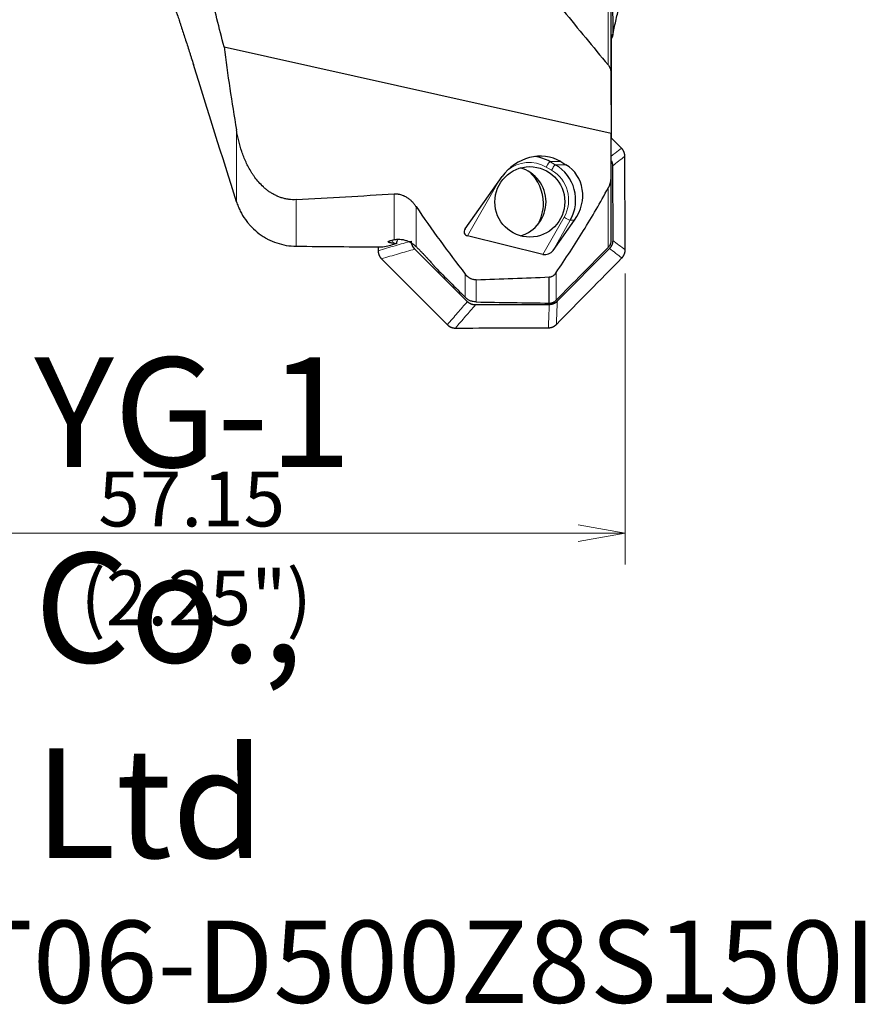
# Model space of a CAD drawing. Units: millimetres. Extents: x 488 to 682, y 361 to 574.
# Drawn here: x 578 to 632, y 369 to 432 of the extents above; entities that cross this region are included whole.
import ezdxf

# ---------------------------------------------------------------- set-up
doc = ezdxf.new("R2010")
doc.units = ezdxf.units.MM
doc.layers.add('1', color=7, linetype='Continuous', true_color=0xffffff)
doc.styles.add('Arial Unicode MS', font='ARIALUNI.TTF')
doc.dimstyles.get("Standard").update_dxf_attribs({"dimtxt": 0.18, "dimasz": 0.18, "dimexe": 0.18, "dimexo": 0.0625, "dimgap": 0.09, "dimtad": 0, "dimtih": 1, "dimtoh": 1, "dimdec": 4, "dimzin": 0, "dimdsep": 46, "dimtxsty": 'Standard', "dimcen": 0.09, "dimadec": 0, "dimazin": 0, "dimtfac": 1, "dimtdec": 4, "dimtofl": 0, "dimtmove": 0, "dimatfit": 3, "dimfxl": 1, "dimtolj": 1, "dimtzin": 0, "dimarcsym": 0})

# ---------------------------------------------------------------- blocks, each defined once
blk = doc.blocks.new('_U1')
at = {"layer": '1', "color": 3, "lineweight": 13}
for p, q in [((559.545192, 435.731778), (559.545192, 397.539673)), ((616.69563, 416.129076), (616.69563, 397.539673)), ((559.545192, 399.539673), (562.54519, 400.068654)), ((616.69563, 399.539673), (613.695628, 400.068654)), ((559.545192, 399.539673), (616.69563, 399.539673)), ((559.545192, 399.539673), (562.545194, 399.010692)), ((616.69563, 399.539673), (613.695631, 399.010692))]:
    blk.add_line(p, q, dxfattribs=at)
at = {"layer": '1', "color": 3, "linetype": 'Continuous', "lineweight": 13, "insert": (583.052573, 399.964702), "char_height": 3.5, "attachment_point": 7, "line_spacing_factor": 1.069626, "style": 'Arial Unicode MS'}
blk.add_mtext('\\W1.0000;57.15', dxfattribs=at)
blk = doc.blocks.new('_OPEN')
at = {"color": 0, "linetype": 'ByBlock', "lineweight": -2}
for p, q in [((-1, 0.166667), (0, 0)), ((-1, -0.166667), (0, 0)), ((0, 0), (-1, 0))]:
    blk.add_line(p, q, dxfattribs=at)

msp = doc.modelspace()

# ---------------------------------------------------------------- linework, layer by layer
at = {"layer": '1', "color": 7, "linetype": 'Continuous', "lineweight": 25}
for p, q in [((615.8857, 434.7545), (615.9017, 431.39)), ((591.0844, 430.5938), (615.7959, 425.0748)), ((612.5763, 423.268), (612.9068, 423.0691)), ((615.8857, 422.9945), (615.9017, 418.2365)), ((606.4733, 418.9697), (608.8315, 422.3038)), ((612.0969, 417.5939), (613.4587, 419.5193)), ((611.4471, 417.3414), (606.6268, 418.5206)), ((606.6129, 414.3235), (603.2623, 417.6768)), ((615.6907, 417.7184), (612.3626, 414.3428)), ((611.8476, 414.2284), (611.8476, 415.8974)), ((611.8498, 414.1267), (607.1272, 414.1109))]:
    msp.add_line(p, q, dxfattribs=at)
at = {"layer": '1', "color": 7, "linetype": 'Continuous', "lineweight": 18}
for p, q in [((591.8752, 420.7012), (591.8752, 425.2852)), ((612.5763, 423.268), (611.8902, 423.2657)), ((611.8902, 423.2657), (612.2347, 423.0669)), ((611.9886, 422.7197), (611.6441, 422.9185)), ((612.2347, 423.0669), (612.9068, 423.0691)), ((608.5586, 421.918), (606.6268, 418.5206)), ((595.6884, 420.8369), (595.6884, 417.8608)), ((601.9473, 418.2815), (601.9473, 421.2068)), ((603.3426, 420.3909), (603.3426, 417.8381)), ((611.4471, 417.3414), (612.7979, 419.7171)), ((613.1912, 419.5184), (612.0969, 417.5939)), ((613.4587, 419.5193), (613.1912, 419.5184)), ((601.9473, 417.9888), (601.9473, 418.0392)), ((606.482, 414.5969), (606.482, 416.0759)), ((607.1808, 415.7148), (607.1808, 414.2989))]:
    msp.add_line(p, q, dxfattribs=at)
at = {"layer": '1', "color": 7, "linetype": 'Continuous', "lineweight": 25}
for centre, major_axis, ratio, start_param, end_param in [((610.9799, 421.011), (-2.1961, -1.7294), 0.88465, 3.4648513, 5.0356476), ((610.6075, 421.0098), (-0.0087, 2.6), 0.992546, 5.7595865, 6.1517458), ((609.4083, 420.6893), (0.0075, -2.25), 0.992546, 0.2719443, 2.8697468), ((608.797, 420.5917), (0.009, -2.6985), 0.992546, 1.5707964, 2.4085215), ((610.9519, 420.8109), (-0.0087, 2.6), 0.992546, 4.1887902, 5.7595865), ((611.3104, 420.8121), (-2.1961, -1.7294), 0.88465, 1.894055, 3.4648513), ((-78.8239, 481.1035), (-759.9928, 44.5294), 0.059439, 2.6662118, 2.6844046), ((608.797, 420.5917), (0.009, -2.6985), 0.992546, 1.0404564, 1.5707964), ((606.875, 418.8714), (-0.4532, -0.1949), 0.679197, 5.4457121, 7.0165085), ((662.3575, 481.1025), (-66.6035, -62.521), 0.160639, 0.298887, 0.3061383), ((602.5754, 417.4114), (-0.0049, 1.4545), 0.368936, 0.900983, 1.1378297), ((635.2454, 481.1033), (-516.6053, 0.0265), 0.122784, 1.4941567, 1.5046801), ((599.2253, 481.1036), (-0.2519, 63.4309), 0.396935, 3.2065498, 3.2399061), ((611.6952, 417.6922), (-0.4532, -0.1949), 0.679197, 0.7333232, 2.3041195), ((-78.8262, 481.1038), (-806.8866, 47.2771), 0.059439, 2.5906152, 2.6017002), ((676.2727, 481.103), (-548.4786, 0.0282), 0.122783, 1.4444969, 1.4530693)]:
    msp.add_ellipse(centre, major_axis=major_axis, ratio=ratio, start_param=start_param, end_param=end_param, dxfattribs=at)
at = {"layer": '1', "color": 7, "linetype": 'Continuous', "lineweight": 18}
for centre, major_axis, ratio, start_param, end_param in [((610.5587, 421.0096), (0.0074, -2.2), 0.992546, 2.6179939, 3.8195305), ((611.6929, 422.9187), (-0.2, -0.3464), 0.105542, 3.202908, 4.7737043), ((612.0374, 422.7198), (0.2, 0.3464), 0.105542, 0.0613153, 1.6321117), ((610.9032, 420.8108), (0.0074, -2.2), 0.992546, 1.0471976, 2.6179939), ((612.8467, 419.7173), (-0.3477, 0.1977), 0.060935, 1.4648599, 3.0356562), ((602.9162, 417.4126), (-1.1109, 1.008), 0.21885, 0.4187006, 0.6802412)]:
    msp.add_ellipse(centre, major_axis=major_axis, ratio=ratio, start_param=start_param, end_param=end_param, dxfattribs=at)
at = {"layer": '1', "color": 7, "linetype": 'Continuous', "lineweight": 25}
msp.add_ellipse((610.6076, 420.6933), major_axis=(-0.0075, 2.25), ratio=0.992546, dxfattribs=at)
for points, knots in [([(591.0844, 430.5938), (590.7771, 431.7869), (590.4735, 432.981), (589.8752, 435.3713), (589.5805, 436.5676), (589.0014, 438.9627), (588.717, 440.1616), (588.1604, 442.5623), (587.8881, 443.7642), (587.6231, 444.9679)], [0, 0, 0, 0, 0.25, 0.25, 0.5, 0.5, 0.75, 0.75, 1, 1, 1, 1]), ([(587.124, 435.4652), (587.1236, 435.4661), (587.1235, 435.4664), (587.1238, 435.4648), (587.1313, 435.4432), (587.1501, 435.3898), (587.1544, 435.3778), (587.1614, 435.3578), (587.1639, 435.3508), (587.1691, 435.3361), (587.1826, 435.2979), (587.1989, 435.2518), (587.2431, 435.1268), (587.2794, 435.024), (587.3438, 434.8405), (587.367, 434.7744), (587.3981, 434.6856), (587.4044, 434.6675), (587.4172, 434.6308), (587.4367, 434.5751), (587.4569, 434.5172), (587.5258, 434.3189), (587.5862, 434.1445), (587.6841, 433.8598), (587.7179, 433.7611), (587.7618, 433.6327), (587.7706, 433.6068), (587.7884, 433.5545), (587.7974, 433.528), (587.8246, 433.4482), (587.8429, 433.3942), (587.9354, 433.1214), (588.0124, 432.8927), (588.132, 432.5346), (588.1725, 432.4127), (588.2344, 432.2262), (588.2655, 432.132), (588.297, 432.0363), (588.3182, 431.9722), (588.3288, 431.94), (588.4244, 431.6491), (588.5101, 431.3863), (588.6828, 430.8523), (588.7698, 430.5812), (588.8794, 430.2371), (588.9013, 430.168), (588.9453, 430.0294), (588.9673, 429.9598), (589.0332, 429.7512), (589.077, 429.6121), (589.1207, 429.4729)], [0, 0, 0, 0, 0.0148807, 0.0148807, 0.104437, 0.104437, 0.126826, 0.126826, 0.1380206, 0.1380206, 0.1492151, 0.1939933, 0.1939933, 0.2835496, 0.2835496, 0.3283277, 0.3283277, 0.3395223, 0.3395223, 0.3507168, 0.3731059, 0.3731059, 0.4626622, 0.4626622, 0.5074403, 0.5074403, 0.5186349, 0.5186349, 0.5298294, 0.5298294, 0.5522185, 0.5522185, 0.6417748, 0.6417748, 0.6865529, 0.6865529, 0.708942, 0.7201365, 0.7201365, 0.7313311, 0.7313311, 0.8208874, 0.8208874, 0.9104437, 0.9104437, 0.9328328, 0.9328328, 0.9552218, 0.9552218, 1, 1, 1, 1]), ([(615.9017, 431.39), (615.9016, 431.387), (615.9016, 431.3811), (615.9013, 431.3722), (615.9008, 431.3632), (615.9001, 431.3543), (615.8992, 431.3454), (615.8981, 431.3364), (615.8967, 431.3275), (615.8952, 431.3186), (615.8934, 431.3097), (615.8914, 431.3008), (615.8892, 431.2919), (615.8868, 431.283), (615.8842, 431.2742), (615.8814, 431.2654), (615.8784, 431.2565), (615.8752, 431.2478), (615.8718, 431.239), (615.8682, 431.2303), (615.8644, 431.2216), (615.8604, 431.2129), (615.8562, 431.2043), (615.8518, 431.1957), (615.8472, 431.1871), (615.8424, 431.1786), (615.8375, 431.1701), (615.8323, 431.1617), (615.8269, 431.1533), (615.8214, 431.1449), (615.816, 431.1372), (615.8125, 431.1322), (615.8109, 431.13)], [0, 0, 0, 0, 0.0338976, 0.0677497, 0.1015591, 0.1353286, 0.1690607, 0.2027581, 0.2364232, 0.2700583, 0.3036658, 0.3372478, 0.3708064, 0.4043438, 0.4378619, 0.4713626, 0.5048479, 0.5383195, 0.5717793, 0.605229, 0.6386704, 0.6721052, 0.705535, 0.7389614, 0.7723863, 0.8058111, 0.8392376, 0.8726674, 0.9061021, 0.9395435, 0.9729933, 1, 1, 1, 1]), ([(615.6005, 429.4476), (615.6157, 429.4294), (615.6308, 429.4111), (615.6587, 429.3731), (615.6715, 429.3534), (615.6947, 429.3125), (615.7052, 429.2914), (615.7194, 429.2588), (615.724, 429.2477), (615.7326, 429.2256), (615.7367, 429.2144), (615.7561, 429.1584), (615.7684, 429.1128), (615.7795, 429.0427), (615.7819, 429.019), (615.7846, 428.9711), (615.7847, 428.9471), (615.7848, 428.9231)], [0, 0, 0, 0, 0.125, 0.125, 0.25, 0.25, 0.375, 0.375, 0.4375, 0.4375, 0.5, 0.5, 0.75, 0.75, 0.875, 0.875, 1, 1, 1, 1]), ([(595.6884, 420.8369), (595.5295, 420.8279), (595.3693, 420.8335), (595.1877, 420.8573), (595.1674, 420.8602), (595.127, 420.8665), (595.1068, 420.8699), (595.0466, 420.8807), (595.007, 420.8888), (594.8892, 420.9156), (594.8124, 420.9368), (594.6618, 420.9856), (594.588, 421.013), (594.4976, 421.0511), (594.4796, 421.0588), (594.4438, 421.0748), (594.426, 421.0829), (594.373, 421.1078), (594.3384, 421.1249), (594.2364, 421.1778), (594.1709, 421.2151), (594.0441, 421.2932), (593.9828, 421.3341), (593.8641, 421.419), (593.8066, 421.463), (593.723, 421.5312), (593.6956, 421.5543), (593.6419, 421.6009), (593.6156, 421.6244), (593.4866, 421.743), (593.3914, 421.8411), (593.2135, 422.0425), (593.1308, 422.1457), (593.0145, 422.3038), (592.977, 422.3571), (592.9045, 422.4645), (592.8693, 422.5188), (592.7678, 422.6821), (592.7051, 422.7918), (592.5881, 423.0124), (592.5338, 423.1233), (592.4322, 423.3463), (592.385, 423.4583), (592.2968, 423.6832), (592.2558, 423.7962), (592.1411, 424.1363), (592.0756, 424.3647), (591.9907, 424.7094), (591.9647, 424.8247), (591.9169, 425.055), (591.8951, 425.1701), (591.8752, 425.2852)], [0, 0, 0, 0, 0.0625, 0.0625, 0.0703125, 0.0703125, 0.078125, 0.078125, 0.09375, 0.09375, 0.125, 0.125, 0.15625, 0.15625, 0.1640625, 0.1640625, 0.171875, 0.171875, 0.1875, 0.1875, 0.21875, 0.21875, 0.25, 0.25, 0.28125, 0.28125, 0.296875, 0.296875, 0.3125, 0.3125, 0.375, 0.375, 0.4375, 0.4375, 0.46875, 0.46875, 0.5, 0.5, 0.5625, 0.5625, 0.625, 0.625, 0.6875, 0.6875, 0.75, 0.75, 0.875, 0.875, 0.9375, 0.9375, 1, 1, 1, 1]), ([(616.6756, 423.6072), (616.6756, 423.6114), (616.6756, 423.6199), (616.6752, 423.6325), (616.6747, 423.6452), (616.6739, 423.6578), (616.673, 423.6703), (616.6718, 423.6828), (616.6704, 423.6953), (616.6688, 423.7077), (616.667, 423.7201), (616.6649, 423.7324), (616.6627, 423.7447), (616.6603, 423.757), (616.6576, 423.7691), (616.6548, 423.7812), (616.6517, 423.7933), (616.6484, 423.8053), (616.645, 423.8172), (616.6413, 423.8291), (616.6375, 423.8409), (616.6334, 423.8526), (616.6291, 423.8642), (616.6247, 423.8758), (616.62, 423.8873), (616.6152, 423.8987), (616.6101, 423.91), (616.6049, 423.9212), (616.5995, 423.9324), (616.5939, 423.9434), (616.5881, 423.9544), (616.5821, 423.9652), (616.5759, 423.976), (616.5695, 423.9866), (616.563, 423.9972), (616.5562, 424.0076), (616.5493, 424.018), (616.5422, 424.0282), (616.5349, 424.0383), (616.5274, 424.0483), (616.5198, 424.0582), (616.5119, 424.068), (616.5039, 424.0776), (616.4957, 424.0871), (616.4874, 424.0965), (616.4788, 424.1058), (616.4701, 424.1149), (616.4642, 424.1209), (616.4612, 424.1239)], [0, 0, 0, 0, 0.0220648, 0.0440846, 0.0660619, 0.087999, 0.1098981, 0.1317616, 0.1535916, 0.1753903, 0.1971598, 0.2189023, 0.2406198, 0.2623144, 0.283988, 0.3056427, 0.3272804, 0.348903, 0.3705125, 0.3921108, 0.4136998, 0.4352814, 0.4568573, 0.4784296, 0.5, 0.5215704, 0.5431426, 0.5647186, 0.5863001, 0.6078891, 0.6294874, 0.651097, 0.6727196, 0.6943573, 0.716012, 0.7376856, 0.7593802, 0.7810977, 0.8028402, 0.8246097, 0.8464084, 0.8682384, 0.8901019, 0.912001, 0.9339381, 0.9559154, 0.9779352, 1, 1, 1, 1]), ([(615.8067, 423.3237), (615.8074, 423.3223), (615.81, 423.3172), (615.8143, 423.3083), (615.8195, 423.2971), (615.8246, 423.2857), (615.8294, 423.2743), (615.8341, 423.2628), (615.8386, 423.2512), (615.8428, 423.2395), (615.8469, 423.2278), (615.8508, 423.216), (615.8545, 423.2041), (615.858, 423.1922), (615.8613, 423.1802), (615.8643, 423.1681), (615.8672, 423.156), (615.8699, 423.1438), (615.8724, 423.1316), (615.8747, 423.1193), (615.8767, 423.107), (615.8786, 423.0946), (615.8802, 423.0822), (615.8816, 423.0698), (615.8829, 423.0573), (615.8839, 423.0448), (615.8847, 423.0323), (615.8853, 423.0197), (615.8856, 423.0071), (615.8857, 422.9987), (615.8857, 422.9945)], [0, 0, 0, 0, 0.0137178, 0.0501111, 0.0864991, 0.1228834, 0.159266, 0.1956486, 0.232033, 0.2684209, 0.3048143, 0.3412149, 0.3776245, 0.4140451, 0.4504787, 0.486927, 0.5233922, 0.5598762, 0.5963813, 0.6329095, 0.6694631, 0.7060445, 0.7426559, 0.7793, 0.8159793, 0.8526964, 0.8894541, 0.9262552, 0.9631028, 1, 1, 1, 1]), ([(615.6183, 421.5835), (615.6268, 421.599), (615.6352, 421.6145), (615.6515, 421.6456), (615.6593, 421.6613), (615.6816, 421.7086), (615.6947, 421.7405), (615.7179, 421.8053), (615.728, 421.8381), (615.7463, 421.9042), (615.7544, 421.9374), (615.7689, 422.0041), (615.7753, 422.0376), (615.7861, 422.1049), (615.7904, 422.1388), (615.7968, 422.2066), (615.7987, 422.2406), (615.8008, 422.3088), (615.8008, 422.343), (615.8007, 422.3772)], [0, 0, 0, 0, 0.0625, 0.0625, 0.125, 0.125, 0.25, 0.25, 0.375, 0.375, 0.5, 0.5, 0.625, 0.625, 0.75, 0.75, 0.875, 0.875, 1, 1, 1, 1]), ([(612.2907, 416.1821), (612.8924, 417.0652), (613.4724, 417.9561), (614.5836, 419.7559), (615.1147, 420.6647), (615.6183, 421.5835)], [0, 0, 0, 0, 0.5, 0.5, 1, 1, 1, 1]), ([(601.9473, 421.2068), (602.0245, 421.2116), (602.1016, 421.2092), (602.198, 421.1971), (602.2173, 421.1942), (602.2558, 421.1875), (602.275, 421.1837), (602.3319, 421.1712), (602.4061, 421.1511), (602.4773, 421.1252), (602.5298, 421.1036), (602.5471, 421.0961), (602.581, 421.0805), (602.5977, 421.0725), (602.6797, 421.031), (602.741, 420.994), (602.8278, 420.9341), (602.8559, 420.9133), (602.9106, 420.8705), (602.937, 420.8486), (603.0133, 420.7817), (603.0607, 420.7355), (603.1497, 420.6408), (603.1915, 420.5922), (603.2703, 420.493), (603.3074, 420.4424), (603.3426, 420.3909)], [0, 0, 0, 0, 0.125, 0.125, 0.15625, 0.15625, 0.1875, 0.1875, 0.25, 0.3125, 0.3125, 0.34375, 0.34375, 0.375, 0.375, 0.5, 0.5, 0.5625, 0.5625, 0.625, 0.625, 0.75, 0.75, 0.875, 0.875, 1, 1, 1, 1]), ([(591.8752, 420.7012), (591.907, 420.6001), (591.9428, 420.4998), (591.9928, 420.3758), (592.0031, 420.351), (592.0241, 420.3018), (592.0562, 420.2285), (592.0904, 420.1564), (592.2086, 419.9189), (592.3171, 419.7377), (592.5008, 419.4792), (592.5655, 419.3952), (592.6508, 419.2931), (592.668, 419.2728), (592.703, 419.2325), (592.7208, 419.2125), (592.7745, 419.1531), (592.8109, 419.1144), (592.9964, 418.9247), (593.1552, 418.786), (593.4085, 418.5972), (593.4955, 418.5374), (593.6299, 418.4527), (593.6753, 418.4253), (593.7445, 418.3854), (593.7677, 418.3723), (593.8144, 418.3466), (593.8378, 418.334), (594.0494, 418.2229), (594.243, 418.1401), (594.6409, 418.0052), (594.8453, 417.9533), (595.2652, 417.8817), (595.4763, 417.8629), (595.6884, 417.8608)], [0, 0, 0, 0, 0.0625, 0.0625, 0.078125, 0.078125, 0.09375, 0.125, 0.125, 0.25, 0.25, 0.3125, 0.3125, 0.328125, 0.328125, 0.34375, 0.34375, 0.375, 0.375, 0.5, 0.5, 0.5625, 0.5625, 0.59375, 0.59375, 0.609375, 0.609375, 0.625, 0.625, 0.75, 0.75, 0.875, 0.875, 1, 1, 1, 1]), ([(603.3426, 420.3909), (603.8391, 419.6631), (604.3502, 418.9398), (605.3978, 417.5016), (605.9343, 416.7868), (606.482, 416.0759)], [0, 0, 0, 0, 0.5, 0.5, 1, 1, 1, 1]), ([(601.9139, 418.0433), (601.8746, 418.0483), (601.838, 418.0535), (601.7704, 418.0645), (601.7395, 418.0702), (601.6977, 418.0792), (601.6845, 418.0823), (601.6599, 418.0886), (601.6485, 418.0919), (601.6172, 418.1017), (601.6004, 418.1085), (601.5816, 418.1189), (601.5764, 418.1224), (601.5683, 418.1295), (601.5654, 418.1331), (601.5602, 418.1442), (601.5632, 418.1589), (601.5854, 418.1737), (601.6095, 418.1847), (601.6188, 418.1884), (601.6398, 418.1957), (601.6514, 418.1994), (601.6642, 418.2029)], [0, 0, 0, 0, 0.125, 0.125, 0.25, 0.25, 0.3125, 0.3125, 0.375, 0.375, 0.5, 0.5, 0.5625, 0.5625, 0.625, 0.625, 0.75, 0.875, 0.875, 0.9375, 0.9375, 1, 1, 1, 1]), ([(601.9473, 418.2815), (601.9803, 418.2887), (602.0164, 418.2949), (602.0934, 418.3042), (602.1344, 418.3073), (602.1991, 418.3091), (602.2212, 418.3092), (602.2664, 418.3085), (602.2896, 418.3075), (602.3604, 418.303), (602.4087, 418.2977), (602.4579, 418.2898)], [0, 0, 0, 0, 0.25, 0.25, 0.5, 0.5, 0.625, 0.625, 0.75, 0.75, 1, 1, 1, 1]), ([(602.4579, 418.2898), (602.5308, 418.2781), (602.6056, 418.2607), (602.7198, 418.2245), (602.7582, 418.2108), (602.8162, 418.1874), (602.8356, 418.1791), (602.8741, 418.1619), (602.8932, 418.1529), (602.9883, 418.1057), (603.0626, 418.0616), (603.1528, 417.9979), (603.1707, 417.9847), (603.2063, 417.9574), (603.2239, 417.9434), (603.2761, 417.9001), (603.3098, 417.8698), (603.3426, 417.8381)], [0, 0, 0, 0, 0.25, 0.25, 0.375, 0.375, 0.4375, 0.4375, 0.5, 0.5, 0.75, 0.75, 0.8125, 0.8125, 0.875, 0.875, 1, 1, 1, 1]), ([(603.2623, 417.6768), (603.2594, 417.6798), (603.2535, 417.6857), (603.2449, 417.6948), (603.2364, 417.7041), (603.2281, 417.7135), (603.22, 417.723), (603.212, 417.7326), (603.2042, 417.7424), (603.1966, 417.7523), (603.1892, 417.7623), (603.1819, 417.7724), (603.1748, 417.7826), (603.168, 417.793), (603.1612, 417.8035), (603.1547, 417.8141), (603.1483, 417.8247), (603.1422, 417.8355), (603.1362, 417.8464), (603.1304, 417.8574), (603.1248, 417.8685), (603.1193, 417.8796), (603.1141, 417.8909), (603.109, 417.9023), (603.1042, 417.9137), (603.0995, 417.9252), (603.0951, 417.9368), (603.0908, 417.9485), (603.0867, 417.9602), (603.0828, 417.972), (603.0791, 417.9839), (603.0756, 417.9958), (603.0724, 418.0078), (603.0693, 418.0199), (603.0664, 418.032), (603.0637, 418.0442), (603.0612, 418.0564), (603.059, 418.0687), (603.0569, 418.081), (603.055, 418.0933), (603.0534, 418.1057), (603.052, 418.1182), (603.0507, 418.1307), (603.0497, 418.1432), (603.0489, 418.1557), (603.0484, 418.1683), (603.048, 418.1809), (603.0479, 418.1893), (603.0479, 418.1935)], [0, 0, 0, 0, 0.0219434, 0.0438574, 0.0657437, 0.0876042, 0.1094405, 0.1312543, 0.1530473, 0.1748208, 0.1965764, 0.2183155, 0.2400395, 0.2617497, 0.2834475, 0.305134, 0.3268105, 0.3484782, 0.3701382, 0.3917917, 0.4134398, 0.4350836, 0.4567242, 0.4783626, 0.5, 0.5216374, 0.5432758, 0.5649164, 0.5865602, 0.6082083, 0.6298618, 0.6515218, 0.6731895, 0.694866, 0.7165525, 0.7382503, 0.7599605, 0.7816845, 0.8034236, 0.8251792, 0.8469527, 0.8687457, 0.8905595, 0.9123958, 0.9342563, 0.9561426, 0.9780566, 1, 1, 1, 1]), ([(615.6183, 417.7902), (615.6329, 417.8051), (615.6474, 417.82), (615.6746, 417.8511), (615.6872, 417.8674), (615.7217, 417.9183), (615.7404, 417.9552), (615.7643, 418.0134), (615.7713, 418.0331), (615.7835, 418.0728), (615.7885, 418.0928), (615.7959, 418.1335), (615.7983, 418.1541), (615.8007, 418.1958), (615.8008, 418.2169), (615.8007, 418.238)], [0, 0, 0, 0, 0.125, 0.125, 0.25, 0.25, 0.5, 0.5, 0.625, 0.625, 0.75, 0.75, 0.875, 0.875, 1, 1, 1, 1]), ([(615.9017, 418.2365), (615.9016, 418.2323), (615.9016, 418.2239), (615.9013, 418.2113), (615.9008, 418.1987), (615.9001, 418.1862), (615.8992, 418.1736), (615.8981, 418.1612), (615.8967, 418.1487), (615.8952, 418.1363), (615.8934, 418.1239), (615.8914, 418.1116), (615.8892, 418.0993), (615.8868, 418.0871), (615.8842, 418.0749), (615.8814, 418.0627), (615.8784, 418.0507), (615.8752, 418.0386), (615.8718, 418.0267), (615.8682, 418.0148), (615.8644, 418.0029), (615.8604, 417.9912), (615.8562, 417.9795), (615.8518, 417.9679), (615.8472, 417.9563), (615.8424, 417.9449), (615.8375, 417.9335), (615.8323, 417.9222), (615.8269, 417.911), (615.8214, 417.8999), (615.8157, 417.8888), (615.8098, 417.8779), (615.8037, 417.8671), (615.7974, 417.8564), (615.7909, 417.8457), (615.7843, 417.8352), (615.7774, 417.8248), (615.7704, 417.8145), (615.7632, 417.8043), (615.7559, 417.7943), (615.7483, 417.7843), (615.7406, 417.7745), (615.7327, 417.7648), (615.7247, 417.7553), (615.7164, 417.7458), (615.708, 417.7365), (615.6995, 417.7274), (615.6936, 417.7214), (615.6907, 417.7184)], [0, 0, 0, 0, 0.0219434, 0.0438574, 0.0657437, 0.0876042, 0.1094405, 0.1312543, 0.1530473, 0.1748208, 0.1965764, 0.2183155, 0.2400395, 0.2617497, 0.2834475, 0.305134, 0.3268105, 0.3484782, 0.3701382, 0.3917917, 0.4134398, 0.4350836, 0.4567242, 0.4783626, 0.5, 0.5216374, 0.5432758, 0.5649164, 0.5865602, 0.6082083, 0.6298618, 0.6515218, 0.6731895, 0.694866, 0.7165525, 0.7382503, 0.7599605, 0.7816845, 0.8034236, 0.8251792, 0.8469527, 0.8687457, 0.8905595, 0.9123958, 0.9342563, 0.9561426, 0.9780566, 1, 1, 1, 1]), ([(600.9183, 417.5763), (600.9183, 417.5721), (600.9184, 417.5636), (600.9187, 417.551), (600.9193, 417.5383), (600.92, 417.5257), (600.921, 417.5132), (600.9222, 417.5007), (600.9236, 417.4882), (600.9252, 417.4758), (600.927, 417.4634), (600.929, 417.4511), (600.9313, 417.4388), (600.9337, 417.4265), (600.9364, 417.4144), (600.9392, 417.4023), (600.9423, 417.3902), (600.9455, 417.3782), (600.949, 417.3663), (600.9527, 417.3544), (600.9565, 417.3426), (600.9606, 417.3309), (600.9648, 417.3193), (600.9693, 417.3077), (600.974, 417.2962), (600.9788, 417.2848), (600.9838, 417.2735), (600.9891, 417.2623), (600.9945, 417.2511), (601.0001, 417.2401), (601.0059, 417.2291), (601.0119, 417.2183), (601.0181, 417.2075), (601.0245, 417.1969), (601.031, 417.1863), (601.0378, 417.1759), (601.0447, 417.1655), (601.0518, 417.1553), (601.0591, 417.1452), (601.0666, 417.1352), (601.0742, 417.1253), (601.082, 417.1155), (601.09, 417.1059), (601.0982, 417.0964), (601.1066, 417.087), (601.1151, 417.0777), (601.1238, 417.0686), (601.1298, 417.0626), (601.1327, 417.0596)], [0, 0, 0, 0, 0.0220648, 0.0440846, 0.0660619, 0.087999, 0.1098981, 0.1317616, 0.1535916, 0.1753903, 0.1971598, 0.2189023, 0.2406198, 0.2623144, 0.283988, 0.3056427, 0.3272804, 0.348903, 0.3705125, 0.3921108, 0.4136998, 0.4352814, 0.4568573, 0.4784296, 0.5, 0.5215704, 0.5431426, 0.5647186, 0.5863001, 0.6078891, 0.6294874, 0.651097, 0.6727196, 0.6943573, 0.716012, 0.7376856, 0.7593802, 0.7810977, 0.8028402, 0.8246097, 0.8464084, 0.8682384, 0.8901019, 0.912001, 0.9339381, 0.9559154, 0.9779352, 1, 1, 1, 1]), ([(616.4847, 417.111), (616.4876, 417.114), (616.4935, 417.12), (616.5022, 417.1292), (616.5106, 417.1385), (616.5189, 417.148), (616.5271, 417.1575), (616.535, 417.1672), (616.5428, 417.177), (616.5504, 417.187), (616.5578, 417.197), (616.565, 417.2072), (616.572, 417.2175), (616.5789, 417.2278), (616.5856, 417.2383), (616.5921, 417.2489), (616.5984, 417.2596), (616.6045, 417.2704), (616.6104, 417.2813), (616.6161, 417.2923), (616.6217, 417.3034), (616.627, 417.3146), (616.6322, 417.3259), (616.6371, 417.3372), (616.6419, 417.3486), (616.6465, 417.3602), (616.6509, 417.3718), (616.655, 417.3834), (616.659, 417.3952), (616.6628, 417.407), (616.6664, 417.4189), (616.6698, 417.4308), (616.6729, 417.4428), (616.6759, 417.4549), (616.6787, 417.467), (616.6813, 417.4792), (616.6836, 417.4915), (616.6858, 417.5038), (616.6877, 417.5161), (616.6894, 417.5285), (616.691, 417.5409), (616.6923, 417.5534), (616.6934, 417.566), (616.6943, 417.5785), (616.6949, 417.5911), (616.6954, 417.6037), (616.6957, 417.6164), (616.6956, 417.6248), (616.6956, 417.6291)], [0, 0, 0, 0, 0.0220648, 0.0440846, 0.0660619, 0.087999, 0.1098981, 0.1317616, 0.1535916, 0.1753903, 0.1971598, 0.2189023, 0.2406198, 0.2623144, 0.283988, 0.3056427, 0.3272804, 0.348903, 0.3705125, 0.3921108, 0.4136998, 0.4352814, 0.4568573, 0.4784296, 0.5, 0.5215704, 0.5431426, 0.5647186, 0.5863001, 0.6078891, 0.6294874, 0.651097, 0.6727196, 0.6943573, 0.716012, 0.7376856, 0.7593802, 0.7810977, 0.8028402, 0.8246097, 0.8464084, 0.8682384, 0.8901019, 0.912001, 0.9339381, 0.9559154, 0.9779352, 1, 1, 1, 1]), ([(603.7867, 417.3887), (603.8361, 417.3376), (603.8835, 417.2877), (603.9749, 417.1899), (604.0187, 417.142), (604.0818, 417.072), (604.1024, 417.0488), (604.1422, 417.0038), (604.1613, 416.9818), (604.2166, 416.9176), (604.2507, 416.8771), (604.282, 416.8388)], [0, 0, 0, 0, 0.25, 0.25, 0.5, 0.5, 0.625, 0.625, 0.75, 0.75, 1, 1, 1, 1]), ([(604.282, 416.8388), (604.3348, 416.7808), (604.3856, 416.7241), (604.4458, 416.6554), (604.4576, 416.6418), (604.4807, 416.6151), (604.4921, 416.602), (604.5252, 416.5632), (604.5463, 416.5382), (604.5662, 416.5142)], [0, 0, 0, 0, 0.5, 0.5, 0.625, 0.625, 0.75, 0.75, 1, 1, 1, 1]), ([(604.5662, 416.5142), (604.8855, 416.1946), (605.2048, 415.8751), (605.8434, 415.236), (606.1627, 414.9164), (606.482, 414.5969)], [0, 0, 0, 0, 0.5, 0.5, 1, 1, 1, 1]), ([(607.1808, 415.7148), (607.1439, 415.7134), (607.1074, 415.7148), (607.0529, 415.7209), (607.0257, 415.7249), (606.9987, 415.7305), (606.9807, 415.7346), (606.9717, 415.7368), (606.9272, 415.7486), (606.8932, 415.7604), (606.8442, 415.781), (606.8282, 415.7884), (606.7969, 415.8041), (606.7815, 415.8124), (606.7368, 415.8384), (606.7089, 415.8569), (606.6561, 415.8962), (606.6312, 415.9169), (606.5959, 415.9493), (606.5844, 415.9603), (606.5621, 415.9827), (606.5514, 415.994), (606.52, 416.0284), (606.5004, 416.0519), (606.482, 416.0759)], [0, 0, 0, 0, 0.125, 0.125, 0.1875, 0.21875, 0.21875, 0.25, 0.25, 0.375, 0.375, 0.4375, 0.4375, 0.5, 0.5, 0.625, 0.625, 0.75, 0.75, 0.8125, 0.8125, 0.875, 0.875, 1, 1, 1, 1]), ([(611.8476, 415.8974), (611.8609, 415.8983), (611.8743, 415.8992), (611.9005, 415.9019), (611.9134, 415.9037), (611.9386, 415.9086), (611.9509, 415.9116), (611.969, 415.917), (611.975, 415.919), (611.9868, 415.9232), (611.9927, 415.9254), (612.0212, 415.937), (612.0424, 415.9477), (612.0826, 415.971), (612.1018, 415.9835), (612.1292, 416.0034), (612.1382, 416.0102), (612.1555, 416.0241), (612.1638, 416.0312), (612.188, 416.053), (612.2029, 416.0681), (612.2306, 416.0994), (612.2434, 416.1155), (612.2677, 416.1485), (612.2792, 416.1653), (612.2907, 416.1821)], [0, 0, 0, 0, 0.0625, 0.0625, 0.125, 0.125, 0.1875, 0.1875, 0.21875, 0.21875, 0.25, 0.25, 0.375, 0.375, 0.5, 0.5, 0.5625, 0.5625, 0.625, 0.625, 0.75, 0.75, 0.875, 0.875, 1, 1, 1, 1]), ([(607.1808, 414.2989), (607.1154, 414.2999), (607.0512, 414.3073), (606.9567, 414.3275), (606.9254, 414.3358), (606.8635, 414.3554), (606.8327, 414.3668), (606.7431, 414.4051), (606.6864, 414.4361), (606.606, 414.4905), (606.5799, 414.5099), (606.5294, 414.5517), (606.5052, 414.5737), (606.482, 414.5969)], [0, 0, 0, 0, 0.25, 0.25, 0.375, 0.375, 0.5, 0.5, 0.75, 0.75, 0.875, 0.875, 1, 1, 1, 1]), ([(607.1272, 414.1109), (607.123, 414.1109), (607.1147, 414.111), (607.1022, 414.1112), (607.0897, 414.1117), (607.0772, 414.1125), (607.0648, 414.1134), (607.0524, 414.1145), (607.0401, 414.1159), (607.0278, 414.1175), (607.0155, 414.1193), (607.0032, 414.1213), (606.991, 414.1235), (606.9789, 414.1259), (606.9668, 414.1285), (606.9548, 414.1313), (606.9428, 414.1344), (606.9308, 414.1376), (606.9189, 414.141), (606.9071, 414.1446), (606.8954, 414.1485), (606.8837, 414.1525), (606.8721, 414.1567), (606.8606, 414.1612), (606.8491, 414.1658), (606.8377, 414.1706), (606.8264, 414.1756), (606.8152, 414.1808), (606.8041, 414.1862), (606.7931, 414.1918), (606.7821, 414.1976), (606.7713, 414.2035), (606.7605, 414.2097), (606.7499, 414.216), (606.7393, 414.2225), (606.7289, 414.2292), (606.7186, 414.2361), (606.7084, 414.2432), (606.6983, 414.2504), (606.6883, 414.2578), (606.6784, 414.2654), (606.6687, 414.2732), (606.659, 414.2812), (606.6496, 414.2893), (606.6402, 414.2976), (606.631, 414.306), (606.6219, 414.3147), (606.6159, 414.3206), (606.6129, 414.3235)], [0, 0, 0, 0, 0.0219434, 0.0438574, 0.0657437, 0.0876042, 0.1094405, 0.1312543, 0.1530473, 0.1748208, 0.1965764, 0.2183155, 0.2400395, 0.2617497, 0.2834475, 0.305134, 0.3268105, 0.3484782, 0.3701382, 0.3917917, 0.4134398, 0.4350836, 0.4567242, 0.4783626, 0.5, 0.5216374, 0.5432758, 0.5649164, 0.5865602, 0.6082083, 0.6298618, 0.6515218, 0.6731895, 0.694866, 0.7165525, 0.7382503, 0.7599605, 0.7816845, 0.8034236, 0.8251792, 0.8469527, 0.8687457, 0.8905595, 0.9123958, 0.9342563, 0.9561426, 0.9780566, 1, 1, 1, 1]), ([(611.8476, 414.2284), (611.8683, 414.2285), (611.8891, 414.2286), (611.9304, 414.2314), (611.951, 414.2339), (611.9918, 414.2418), (612.0118, 414.247), (612.051, 414.2594), (612.0702, 414.2666), (612.1081, 414.2827), (612.1268, 414.2915), (612.1542, 414.3062), (612.1632, 414.3113), (612.1809, 414.3221), (612.1895, 414.3277), (612.2148, 414.3454), (612.2309, 414.3583), (612.2615, 414.3857), (612.2762, 414.4004), (612.2907, 414.4152)], [0, 0, 0, 0, 0.125, 0.125, 0.25, 0.25, 0.375, 0.375, 0.5, 0.5, 0.625, 0.625, 0.6875, 0.6875, 0.75, 0.75, 0.875, 0.875, 1, 1, 1, 1]), ([(612.3626, 414.3428), (612.3596, 414.3398), (612.3537, 414.3339), (612.3447, 414.3252), (612.3355, 414.3166), (612.3262, 414.3083), (612.3167, 414.3001), (612.3072, 414.2921), (612.2975, 414.2842), (612.2877, 414.2766), (612.2777, 414.2691), (612.2677, 414.2618), (612.2575, 414.2546), (612.2472, 414.2477), (612.2368, 414.2409), (612.2263, 414.2343), (612.2157, 414.2279), (612.205, 414.2217), (612.1942, 414.2157), (612.1833, 414.2098), (612.1723, 414.2042), (612.1612, 414.1987), (612.1501, 414.1934), (612.1388, 414.1883), (612.1275, 414.1835), (612.116, 414.1788), (612.1045, 414.1743), (612.0929, 414.1699), (612.0813, 414.1658), (612.0696, 414.1619), (612.0578, 414.1582), (612.0459, 414.1547), (612.034, 414.1514), (612.022, 414.1483), (612.01, 414.1454), (611.9979, 414.1427), (611.9858, 414.1402), (611.9736, 414.1379), (611.9614, 414.1358), (611.9491, 414.134), (611.9368, 414.1323), (611.9245, 414.1308), (611.9121, 414.1296), (611.8997, 414.1286), (611.8872, 414.1278), (611.8748, 414.1272), (611.8623, 414.1268), (611.8539, 414.1268), (611.8498, 414.1267)], [0, 0, 0, 0, 0.0219434, 0.0438574, 0.0657437, 0.0876042, 0.1094405, 0.1312543, 0.1530473, 0.1748208, 0.1965764, 0.2183155, 0.2400395, 0.2617497, 0.2834475, 0.305134, 0.3268105, 0.3484782, 0.3701382, 0.3917917, 0.4134398, 0.4350836, 0.4567242, 0.4783626, 0.5, 0.5216374, 0.5432758, 0.5649164, 0.5865602, 0.6082083, 0.6298618, 0.6515218, 0.6731895, 0.694866, 0.7165525, 0.7382503, 0.7599605, 0.7816845, 0.8034236, 0.8251792, 0.8469527, 0.8687457, 0.8905595, 0.9123958, 0.9342563, 0.9561426, 0.9780566, 1, 1, 1, 1]), ([(605.3425, 412.8465), (605.3455, 412.8435), (605.3515, 412.8376), (605.3606, 412.8289), (605.3699, 412.8203), (605.3792, 412.812), (605.3887, 412.8038), (605.3984, 412.7958), (605.4081, 412.788), (605.418, 412.7803), (605.4279, 412.7728), (605.438, 412.7656), (605.4482, 412.7585), (605.4585, 412.7516), (605.469, 412.7448), (605.4795, 412.7383), (605.4901, 412.732), (605.5008, 412.7258), (605.5116, 412.7198), (605.5226, 412.7141), (605.5336, 412.7085), (605.5447, 412.7031), (605.5558, 412.6979), (605.5671, 412.6929), (605.5785, 412.6881), (605.5899, 412.6835), (605.6014, 412.6791), (605.613, 412.6748), (605.6246, 412.6708), (605.6364, 412.667), (605.6481, 412.6634), (605.66, 412.66), (605.6719, 412.6568), (605.6839, 412.6538), (605.696, 412.651), (605.7081, 412.6484), (605.7202, 412.646), (605.7324, 412.6439), (605.7447, 412.6419), (605.757, 412.6402), (605.7693, 412.6386), (605.7817, 412.6373), (605.7941, 412.6362), (605.8066, 412.6353), (605.8191, 412.6346), (605.8316, 412.6342), (605.8442, 412.6339), (605.8526, 412.6339), (605.8568, 412.6339)], [0, 0, 0, 0, 0.0220648, 0.0440846, 0.0660619, 0.087999, 0.1098981, 0.1317616, 0.1535916, 0.1753903, 0.1971598, 0.2189023, 0.2406198, 0.2623144, 0.283988, 0.3056427, 0.3272804, 0.348903, 0.3705125, 0.3921108, 0.4136998, 0.4352814, 0.4568573, 0.4784296, 0.5, 0.5215704, 0.5431426, 0.5647186, 0.5863001, 0.6078891, 0.6294874, 0.651097, 0.6727196, 0.6943573, 0.716012, 0.7376856, 0.7593802, 0.7810977, 0.8028402, 0.8246097, 0.8464084, 0.8682384, 0.8901019, 0.912001, 0.9339381, 0.9559154, 0.9779352, 1, 1, 1, 1]), ([(611.7903, 412.6538), (611.7945, 412.6538), (611.8029, 412.6538), (611.8155, 412.6542), (611.828, 412.6547), (611.8405, 412.6555), (611.853, 412.6565), (611.8654, 412.6577), (611.8778, 412.6591), (611.8901, 412.6607), (611.9024, 412.6625), (611.9147, 412.6646), (611.9269, 412.6668), (611.939, 412.6693), (611.9511, 412.6719), (611.9631, 412.6748), (611.9751, 412.6779), (611.987, 412.6812), (611.9988, 412.6847), (612.0106, 412.6883), (612.0223, 412.6922), (612.0339, 412.6963), (612.0455, 412.7006), (612.0569, 412.7051), (612.0683, 412.7098), (612.0797, 412.7147), (612.0909, 412.7198), (612.102, 412.725), (612.1131, 412.7305), (612.1241, 412.7361), (612.1349, 412.742), (612.1457, 412.748), (612.1564, 412.7543), (612.167, 412.7607), (612.1774, 412.7673), (612.1878, 412.7741), (612.1981, 412.7811), (612.2082, 412.7882), (612.2183, 412.7956), (612.2282, 412.8031), (612.238, 412.8108), (612.2477, 412.8187), (612.2572, 412.8268), (612.2667, 412.835), (612.276, 412.8434), (612.2852, 412.852), (612.2943, 412.8608), (612.3002, 412.8668), (612.3031, 412.8698)], [0, 0, 0, 0, 0.0220648, 0.0440846, 0.0660619, 0.087999, 0.1098981, 0.1317616, 0.1535916, 0.1753903, 0.1971598, 0.2189023, 0.2406198, 0.2623144, 0.283988, 0.3056427, 0.3272804, 0.348903, 0.3705125, 0.3921108, 0.4136998, 0.4352814, 0.4568573, 0.4784296, 0.5, 0.5215704, 0.5431426, 0.5647186, 0.5863001, 0.6078891, 0.6294874, 0.651097, 0.6727196, 0.6943573, 0.716012, 0.7376856, 0.7593802, 0.7810977, 0.8028402, 0.8246097, 0.8464084, 0.8682384, 0.8901019, 0.912001, 0.9339381, 0.9559154, 0.9779352, 1, 1, 1, 1])]:
    msp.add_open_spline(points, degree=3, knots=knots, dxfattribs=at)
at = {"layer": '1', "color": 7, "linetype": 'Continuous', "lineweight": 18}
for points, weights in [([(615.6005, 435.0446), (615.6005, 432.9169), (615.6005, 431.0426), (615.6005, 429.4391)], [1, 0.994796421352, 0.992281060423, 0.992453917215]), ([(612.2907, 414.4152), (612.2907, 414.7856), (612.2907, 415.3755), (612.2907, 416.1821)], [1, 0.998347731269, 0.998347731269, 1])]:
    msp.add_rational_spline(points, weights, degree=3, dxfattribs=at)
at = {"layer": '1', "color": 7, "linetype": 'Continuous', "lineweight": 25}
for points, degree in [([(615.8007, 431.3823), (615.7954, 432.5036), (615.7901, 433.625), (615.7848, 434.7463)], 3), ([(615.8695, 431.2238), (616.6726, 434.8171)], 1), ([(612.7568, 432.8999), (613.6967, 431.7426), (614.6451, 430.5922), (615.6005, 429.4476)], 3), ([(591.0844, 430.5938), (591.3036, 428.8241), (591.5692, 427.0545), (591.8752, 425.2852)], 3), ([(591.8752, 420.7012), (590.9559, 423.6248), (590.0375, 426.5486), (589.1207, 429.4729)], 3), ([(615.7848, 428.9231), (615.7885, 427.6404), (615.7922, 426.3576), (615.7959, 425.0748)], 3), ([(615.8007, 422.3772), (615.799, 423.2764), (615.7974, 424.1756), (615.7959, 425.0748)], 3), ([(616.4612, 424.1239), (616.2396, 424.3456), (616.018, 424.5674), (615.7964, 424.7892)], 3), ([(616.6956, 417.6291), (616.689, 419.6218), (616.6823, 421.6145), (616.6756, 423.6072)], 3), ([(601.8776, 418.2639), (601.8983, 418.27), (601.9217, 418.2758), (601.9473, 418.2815)], 3), ([(600.9175, 417.8148), (600.9178, 417.7353), (600.918, 417.6558), (600.9183, 417.5763)], 3), ([(601.9473, 418.0392), (601.9359, 418.0405), (601.9247, 418.0419), (601.9139, 418.0433)], 3), ([(602.0863, 418.02), (602.0377, 418.0278), (601.9913, 418.034), (601.9473, 418.0392)], 3), ([(602.0863, 418.02), (602.0399, 418.0109), (601.9936, 418.0005), (601.9473, 417.9888)], 3), ([(603.3426, 417.8381), (603.3955, 417.7868), (603.4998, 417.684), (603.6012, 417.5807), (603.6513, 417.5289)], 3), ([(612.2907, 414.4152), (613.3999, 415.5402), (614.5091, 416.6652), (615.6183, 417.7902)], 3), ([(601.1327, 417.0596), (602.536, 415.6553), (603.9393, 414.2509), (605.3425, 412.8465)], 3), ([(603.6513, 417.5289), (603.6964, 417.4822), (603.7415, 417.4354), (603.7867, 417.3887)], 3), ([(612.3031, 412.8698), (613.697, 414.2835), (615.0908, 415.6973), (616.4847, 417.111)], 3), ([(605.8568, 412.6339), (607.8346, 412.6405), (609.8125, 412.6471), (611.7903, 412.6538)], 3)]:
    msp.add_open_spline(points, degree=degree, dxfattribs=at)
at = {"layer": '1', "color": 7, "linetype": 'Continuous', "lineweight": 18}
for points, knots in [([(615.7848, 434.7463), (615.7848, 433.7183), (615.7848, 432.7475), (615.7848, 430.9279), (615.7848, 430.079), (615.7848, 429.1693), (615.7848, 429.046), (615.7848, 428.9244)], [0, 0, 0, 0, 0.4631506, 0.4631506, 0.9263012, 0.9263012, 1, 1, 1, 1]), ([(616.6956, 434.945), (616.5608, 434.3413), (616.2961, 433.1563), (616.0315, 431.9713), (615.9017, 431.39)], [0, 0, 0, 0, 0.5094234, 1, 1, 1, 1]), ([(616.4612, 424.1239), (616.3271, 424.0198), (616.1062, 423.8485), (615.8853, 423.6772), (615.7985, 423.6099)], [0, 0, 0, 0, 0.6072242, 1, 1, 1, 1]), ([(615.8857, 422.9945), (616.0149, 423.0947), (616.2782, 423.2989), (616.5415, 423.5032), (616.6756, 423.6072)], [0, 0, 0, 0, 0.4905766, 1, 1, 1, 1]), ([(603.0479, 418.1935), (602.6996, 418.0925), (601.9898, 417.8868), (601.2799, 417.6811), (600.9183, 417.5763)], [0, 0, 0, 0, 0.4905766, 1, 1, 1, 1]), ([(616.6956, 417.6291), (616.5608, 417.7322), (616.2961, 417.9347), (616.0315, 418.1371), (615.9017, 418.2365)], [0, 0, 0, 0, 0.5094234, 1, 1, 1, 1]), ([(601.1327, 417.0596), (601.4944, 417.1644), (602.2042, 417.3702), (602.9141, 417.5759), (603.2623, 417.6768)], [0, 0, 0, 0, 0.5094234, 1, 1, 1, 1]), ([(615.6907, 417.7184), (615.8205, 417.6191), (616.0852, 417.4166), (616.3498, 417.2141), (616.4847, 417.111)], [0, 0, 0, 0, 0.4905766, 1, 1, 1, 1]), ([(606.6129, 414.3235), (606.4052, 414.082), (605.9817, 413.5896), (605.5583, 413.0973), (605.3425, 412.8465)], [0, 0, 0, 0, 0.4905766, 1, 1, 1, 1]), ([(605.8568, 412.6339), (606.0725, 412.8847), (606.496, 413.3771), (606.9194, 413.8694), (607.1272, 414.1109)], [0, 0, 0, 0, 0.5094234, 1, 1, 1, 1]), ([(611.8498, 414.1267), (611.84, 413.8859), (611.8202, 413.3949), (611.8004, 412.9039), (611.7903, 412.6538)], [0, 0, 0, 0, 0.4905766, 1, 1, 1, 1]), ([(612.3031, 412.8698), (612.3132, 413.1199), (612.333, 413.6109), (612.3528, 414.1019), (612.3626, 414.3428)], [0, 0, 0, 0, 0.5094234, 1, 1, 1, 1])]:
    msp.add_open_spline(points, degree=3, knots=knots, dxfattribs=at)
at = {"layer": '1', "color": 7, "linetype": 'Continuous', "lineweight": 25}
for points, weights in [([(615.8007, 431.3823), (615.8007, 428.8407), (615.8007, 426.6224), (615.8007, 424.7495)], [1, 0.995719057995, 0.99458039442, 0.996584009275]), ([(615.8007, 418.238), (615.8007, 418.8974), (615.8007, 420.2855), (615.8007, 422.3778)], [1, 0.994167778299, 0.994167778299, 1])]:
    msp.add_rational_spline(points, weights, degree=3, dxfattribs=at)
at = {"layer": '1', "color": 7, "linetype": 'Continuous', "lineweight": 18}
msp.add_open_spline([(615.6183, 417.7902), (615.6183, 417.9453), (615.6183, 418.3372), (615.6183, 419.168), (615.6183, 420.2387), (615.6183, 421.1096), (615.6183, 421.5835)], degree=3, dxfattribs=at)

# ---------------------------------------------------------------- texts
at = {"layer": '1', "color": 3, "linetype": 'Continuous', "lineweight": 13, "char_height": 3.5, "attachment_point": 7, "line_spacing_factor": 1.069626, "style": 'Arial Unicode MS'}
for s, insert in [('\\W1.0000;\\H7.00;YG-1 Co., Ltd\\H3.50;', (578.9679, 378.7949)), ('\\W1.0000;(2.25")', (581.9161, 393.6483)), ('\\W1.0000;\\H5.25;F43-ODMT06-D500Z8S150I\\H3.50;', (544.1339, 369.5367))]:
    msp.add_mtext(s, dxfattribs=dict(at, insert=insert))

# ---------------------------------------------------------------- dimensions: what is measured, and where the dimension line sits
at = {"layer": '1', "color": 3, "linetype": 'Continuous', "lineweight": 13}
dim = msp.add_linear_dim(base=(616.6956, 399.5397), p1=(559.5452, 437.2318), p2=(616.6956, 417.6291), dimstyle='Standard', override={"dimtxt": 3.5, "dimasz": 3, "dimexe": 2, "dimexo": 1.5, "dimgap": 1.75, "dimtad": 1, "dimtih": 1, "dimtoh": 0, "dimdec": 2, "dimlfac": 1, "dimzin": 8, "dimdsep": 46, "dimlunit": 2, "dimtxsty": 'Arial Unicode MS', "dimblk1": 'OPEN', "dimblk2": 'OPEN', "dimsah": 1, "dimse1": 0, "dimse2": 0, "dimsd1": 0, "dimsd2": 0, "dimclrd": 3, "dimclre": 3, "dimclrt": 3, "dimtol": 0, "dimtm": -0.1, "dimtfac": 0.714286, "dimtdec": 3, "dimtofl": 1, "dimtmove": 0, "dimatfit": 2, "dimtzin": 8, "dimlwd": 13, "dimlwe": 13}, dxfattribs=at)
dim.commit()
dim.dimension.update_dxf_attribs({"geometry": '_U1', "text_midpoint": (588.1204, 399.5397), "dimtype": 160})

doc.saveas('drawing.dxf')
